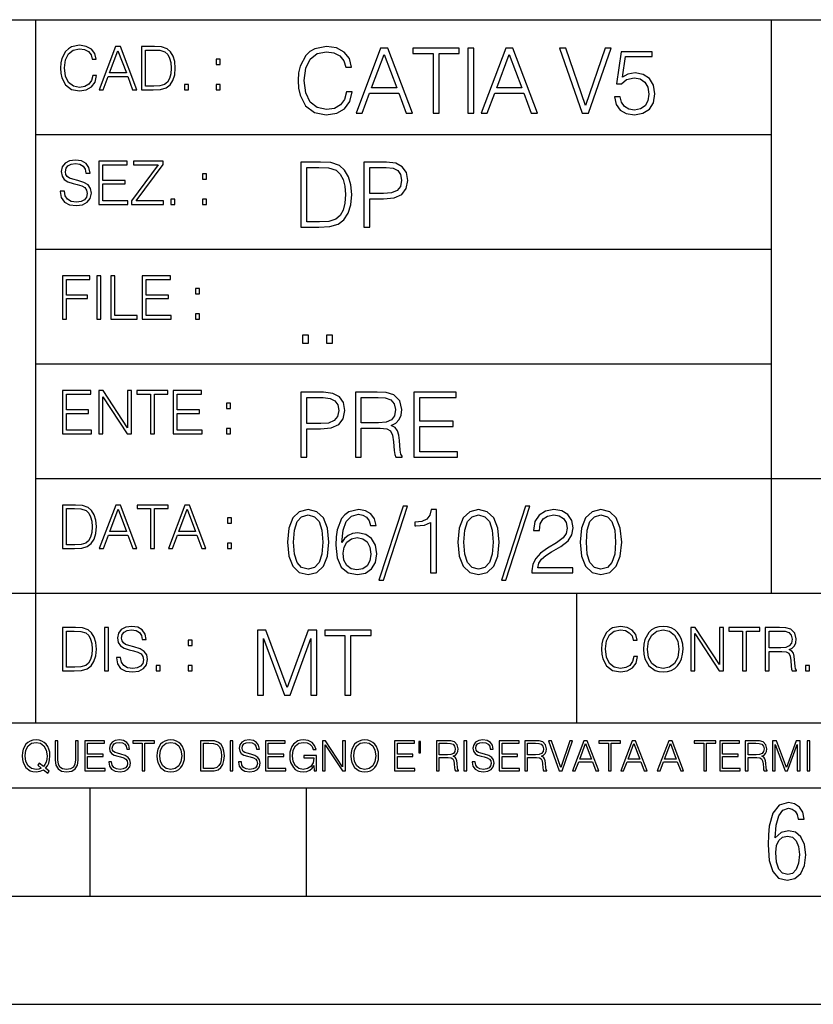
# Model space of a CAD drawing. Extents: x 0 to 420, y 0 to 297.
# Drawn here: x 254 to 291, y 0 to 46 of the extents above; entities that cross this region are included whole.
import ezdxf

# ---------------------------------------------------------------- set-up
doc = ezdxf.new("R2010")
doc.units = 0
doc.layers.get('0').update_dxf_attribs({"linetype": 'CONTINUOUS'})

msp = doc.modelspace()

# ---------------------------------------------------------------- linework, layer by layer
at = {"color": 7}
for p, q in [((234.999802, 45.500252), (410, 45.500252)), ((254.999802, 13.00025), (254.999802, 45.500252)), ((288.999786, 25.05073), (288.999786, 45.500252)), ((254.999802, 40.200249), (288.999786, 40.200249)), ((254.999802, 34.900249), (288.999786, 34.900249)), ((254.999802, 29.60025), (288.999786, 29.60025)), ((288.999786, 19.00025), (288.999786, 25.05073)), ((254.999802, 24.300249), (410, 24.300249)), ((234.999802, 19.00025), (329.999786, 19.00025)), ((279.999786, 13.00025), (279.999786, 19.00025)), ((234.999802, 13.00025), (410, 13.00025)), ((25.000401, 9.99976), (410, 9.99976)), ((234.999802, 10.00025), (410, 10.00025)), ((257.5, 4.99976), (257.5, 9.99976)), ((267.5, 4.99976), (267.5, 9.99976)), ((247.5, 4.99976), (257.5, 4.99976)), ((257.5, 4.99976), (267.5, 4.99976)), ((267.5, 4.99976), (415, 4.99976)), ((0, 0), (420, 0)), ((0, 0), (420, 0))]:
    msp.add_line(p, q, dxfattribs=at)
for points in [[(257.624268, 42.916454), (257.568634, 42.685577), (257.443481, 42.513115), (257.257111, 42.407413), (257.017883, 42.37125), (256.728577, 42.429665), (256.511627, 42.602127), (256.372528, 42.885857), (256.325256, 43.269722), (256.372528, 43.648026), (256.50885, 43.923409), (256.723022, 44.093086), (257.012329, 44.151501), (257.240417, 44.118122), (257.421234, 44.023548), (257.546387, 43.873337), (257.604797, 43.678623), (257.785614, 43.678623), (257.718842, 43.940098), (257.560303, 44.140377), (257.321075, 44.26833), (257.012329, 44.31562), (256.650696, 44.243298), (256.500488, 44.157066), (256.372528, 44.037457), (256.197296, 43.709221), (256.150024, 43.500599), (256.136108, 43.266941), (256.150024, 43.027718), (256.197296, 42.819096), (256.369751, 42.485298), (256.645142, 42.276676), (257.006744, 42.207134), (257.32663, 42.257206), (257.571442, 42.393505), (257.732758, 42.616035), (257.805084, 42.916454)], [(257.921906, 42.262768), (258.113861, 42.262768), (258.341949, 42.874729), (259.243195, 42.874729), (259.468506, 42.262768), (259.660431, 42.262768), (258.901062, 44.262768), (258.681305, 44.262768)], [(260.341949, 44.262768), (259.871857, 44.262768), (259.871857, 42.262768), (260.422607, 42.262768), (260.761963, 42.276676), (261.02066, 42.348999), (261.1987, 42.488079), (261.332214, 42.688358), (261.412872, 42.947052), (261.440704, 43.266941), (261.412872, 43.564575), (261.340546, 43.812141), (261.220947, 44.00964), (261.062378, 44.154285), (260.798126, 44.246078), (260.478241, 44.262768)], [(269.344757, 42.166176), (269.261322, 41.819859), (269.073547, 41.561169), (268.794006, 41.402615), (268.435181, 41.348373), (268.001221, 41.435993), (267.675781, 41.694687), (267.467163, 42.120277), (267.39624, 42.696075), (267.467163, 43.263531), (267.6716, 43.676605), (267.992889, 43.931126), (268.426819, 44.018749), (268.768982, 43.968678), (269.040192, 43.826813), (269.227936, 43.601501), (269.315552, 43.309429), (269.586761, 43.309429), (269.486633, 43.701641), (269.24881, 44.002056), (268.889984, 44.193993), (268.426819, 44.264923), (267.884399, 44.156437), (267.659088, 44.027092), (267.467163, 43.847675), (267.204285, 43.355328), (267.133362, 43.042393), (267.112488, 42.691906), (267.133362, 42.333073), (267.204285, 42.020138), (267.462982, 41.519444), (267.876068, 41.206509), (268.418488, 41.102196), (268.898315, 41.177299), (269.265503, 41.381752), (269.507507, 41.715549), (269.615967, 42.166176)], [(269.791229, 41.185646), (270.079132, 41.185646), (270.421265, 42.103588), (271.773132, 42.103588), (272.111115, 41.185646), (272.399017, 41.185646), (271.259918, 44.185646), (270.930298, 44.185646)], [(273.354492, 41.185646), (273.629883, 41.185646), (273.629883, 43.939472), (274.564514, 43.939472), (274.564514, 44.185646), (272.419861, 44.185646), (272.419861, 43.939472), (273.354492, 43.939472)], [(274.956726, 41.185646), (275.232117, 41.185646), (275.232117, 44.185646), (274.956726, 44.185646)], [(275.570068, 41.185646), (275.857971, 41.185646), (276.200134, 42.103588), (277.552002, 42.103588), (277.889984, 41.185646), (278.177856, 41.185646), (277.038788, 44.185646), (276.709167, 44.185646)], [(280.243225, 41.185646), (280.53949, 41.185646), (281.57843, 44.185646), (281.298859, 44.185646), (280.393433, 41.536133), (279.488037, 44.185646), (279.200134, 44.185646)], [(258.403137, 43.038845), (258.789795, 44.068054), (259.17923, 43.038845)], [(260.05542, 42.426884), (260.05542, 44.098652), (260.422607, 44.098652), (260.728577, 44.084743), (260.96225, 44.00964), (261.087433, 43.890026), (261.176422, 43.72591), (261.232056, 43.517288), (261.251526, 43.261375), (261.232056, 42.994339), (261.176422, 42.780151), (261.081848, 42.616035), (260.948334, 42.501987), (260.731384, 42.438011), (260.442078, 42.426884)], [(270.513062, 42.349762), (271.093018, 43.893574), (271.677185, 42.349762)], [(276.291931, 42.349762), (276.871887, 43.893574), (277.456024, 42.349762)], [(281.732819, 41.936687), (281.807922, 41.586201), (281.999847, 41.323338), (282.283569, 41.16061), (282.659088, 41.102196), (283.0513, 41.17313), (283.347534, 41.360889), (283.53949, 41.665478), (283.606232, 42.074379), (283.53949, 42.470764), (283.355896, 42.775352), (283.067993, 42.967289), (282.696655, 43.038219), (282.350342, 42.988148), (282.099976, 42.85046), (282.241852, 43.797607), (283.472717, 43.797607), (283.472717, 44.018749), (282.045746, 44.018749), (281.824615, 42.529179), (282.054077, 42.529179), (282.296082, 42.741974), (282.650757, 42.817078), (282.930298, 42.762836), (283.143097, 42.612629), (283.272461, 42.374798), (283.32251, 42.061863), (283.276611, 41.748928), (283.147278, 41.519444), (282.93866, 41.373405), (282.66745, 41.323338), (282.39624, 41.365063), (282.191772, 41.490234), (282.058258, 41.682171), (282.004028, 41.936687)], [(263.334991, 43.431057), (263.518585, 43.431057), (263.518585, 43.678623), (263.334991, 43.678623)], [(261.866272, 42.262768), (262.049866, 42.262768), (262.049866, 42.510334), (261.866272, 42.510334)], [(263.334991, 42.262768), (263.518585, 42.262768), (263.518585, 42.510334), (263.334991, 42.510334)], [(256.124969, 37.569164), (256.124969, 37.555256), (256.172272, 37.277092), (256.316895, 37.074032), (256.550568, 36.951637), (256.870453, 36.907131), (257.156952, 36.948856), (257.373932, 37.062904), (257.510223, 37.24371), (257.560303, 37.485714), (257.521362, 37.699898), (257.407318, 37.861237), (257.212585, 37.980846), (256.931641, 38.072639), (256.697998, 38.131054), (256.545013, 38.181122), (256.442078, 38.250664), (256.38089, 38.345242), (256.36142, 38.473194), (256.389221, 38.631748), (256.478241, 38.751362), (256.622894, 38.823681), (256.820374, 38.851498), (257.026215, 38.8209), (257.182007, 38.734669), (257.276581, 38.595589), (257.312744, 38.406437), (257.501892, 38.406437), (257.451813, 38.662346), (257.318298, 38.854282), (257.10968, 38.973892), (256.828735, 39.015617), (256.553345, 38.973892), (256.347504, 38.865406), (256.216766, 38.695728), (256.172272, 38.47876), (256.205658, 38.267353), (256.305786, 38.119926), (256.475464, 38.014225), (256.717468, 37.93634), (256.906616, 37.88905), (257.115234, 37.822292), (257.259888, 37.741623), (257.343323, 37.627579), (257.371155, 37.46624), (257.337769, 37.302124), (257.240417, 37.176952), (257.084656, 37.096283), (256.87323, 37.071247), (256.634003, 37.10463), (256.458771, 37.201984), (256.350281, 37.357758), (256.314117, 37.569164)], [(257.90802, 36.962765), (259.251526, 36.962765), (259.251526, 37.126881), (258.091583, 37.126881), (258.091583, 37.908524), (259.120789, 37.908524), (259.120789, 38.072639), (258.091583, 38.072639), (258.091583, 38.798649), (259.21817, 38.798649), (259.21817, 38.962765), (257.90802, 38.962765)], [(259.415649, 36.962765), (260.901062, 36.962765), (260.901062, 37.126881), (259.632629, 37.126881), (260.881592, 38.804211), (260.881592, 38.962765), (259.510223, 38.962765), (259.510223, 38.798649), (260.653473, 38.798649), (259.415649, 37.132446)], [(267.946991, 38.918949), (267.241852, 38.918949), (267.241852, 35.918949), (268.067993, 35.918949), (268.577026, 35.939812), (268.965088, 36.048294), (269.232117, 36.25692), (269.432404, 36.557335), (269.553406, 36.945374), (269.595123, 37.425209), (269.553406, 37.871662), (269.444916, 38.243011), (269.265503, 38.539253), (269.027649, 38.756222), (268.631287, 38.893913), (268.151459, 38.918949)], [(270.150055, 35.918949), (270.425446, 35.918949), (270.425446, 37.220757), (271.063812, 37.220757), (271.552002, 37.270828), (271.902496, 37.429379), (272.111115, 37.696419), (272.182037, 38.076111), (272.119446, 38.443287), (271.931702, 38.706154), (271.627106, 38.864708), (271.197327, 38.918949), (270.150055, 38.918949)], [(262.697998, 38.131054), (262.881592, 38.131054), (262.881592, 38.37862), (262.697998, 38.37862)], [(267.517242, 36.165123), (267.517242, 38.672775), (268.067993, 38.672775), (268.526978, 38.651913), (268.877441, 38.539253), (269.065216, 38.35984), (269.19873, 38.113663), (269.282196, 37.800728), (269.311401, 37.416862), (269.282196, 37.016308), (269.19873, 36.695026), (269.056854, 36.448853), (268.856598, 36.277782), (268.531128, 36.181816), (268.097198, 36.165123)], [(270.425446, 37.466934), (270.425446, 38.672775), (271.184814, 38.672775), (271.501923, 38.635223), (271.723083, 38.526737), (271.852417, 38.343147), (271.898315, 38.080284), (271.844086, 37.792385), (271.693878, 37.604622), (271.435181, 37.49614), (271.067993, 37.466934)], [(261.229279, 36.962765), (261.412872, 36.962765), (261.412872, 37.210331), (261.229279, 37.210331)], [(262.697998, 36.962765), (262.881592, 36.962765), (262.881592, 37.210331), (262.697998, 37.210331)], [(256.222321, 31.662767), (256.405914, 31.662767), (256.405914, 32.611305), (257.387848, 32.611305), (257.387848, 32.775425), (256.405914, 32.775425), (256.405914, 33.49865), (257.487976, 33.49865), (257.487976, 33.662766), (256.222321, 33.662766)], [(257.816223, 31.662767), (257.999817, 31.662767), (257.999817, 33.662766), (257.816223, 33.662766)], [(258.461548, 31.662767), (259.67157, 31.662767), (259.67157, 31.826883), (258.645142, 31.826883), (258.645142, 33.662766), (258.461548, 33.662766)], [(259.90802, 31.662767), (261.251526, 31.662767), (261.251526, 31.826883), (260.091583, 31.826883), (260.091583, 32.608524), (261.120789, 32.608524), (261.120789, 32.772644), (260.091583, 32.772644), (260.091583, 33.49865), (261.21817, 33.49865), (261.21817, 33.662766), (259.90802, 33.662766)], [(262.375336, 32.831059), (262.558899, 32.831059), (262.558899, 33.078621), (262.375336, 33.078621)], [(262.375336, 31.662767), (262.558899, 31.662767), (262.558899, 31.910334), (262.375336, 31.910334)], [(267.325287, 30.552248), (267.600677, 30.552248), (267.600677, 30.923597), (267.325287, 30.923597)], [(268.435181, 30.552248), (268.710541, 30.552248), (268.710541, 30.923597), (268.435181, 30.923597)], [(256.222321, 26.362768), (257.565857, 26.362768), (257.565857, 26.526884), (256.405914, 26.526884), (256.405914, 27.308527), (257.43512, 27.308527), (257.43512, 27.472643), (256.405914, 27.472643), (256.405914, 28.19865), (257.532471, 28.19865), (257.532471, 28.362768), (256.222321, 28.362768)], [(257.905212, 26.362768), (258.088806, 26.362768), (258.088806, 28.079041), (259.212585, 26.362768), (259.415649, 26.362768), (259.415649, 28.362768), (259.232056, 28.362768), (259.232056, 26.646496), (258.108276, 28.362768), (257.905212, 28.362768)], [(260.289093, 26.362768), (260.472687, 26.362768), (260.472687, 28.19865), (261.095764, 28.19865), (261.095764, 28.362768), (259.666016, 28.362768), (259.666016, 28.19865), (260.289093, 28.19865)], [(261.343323, 26.362768), (262.686859, 26.362768), (262.686859, 26.526884), (261.526917, 26.526884), (261.526917, 27.308527), (262.556122, 27.308527), (262.556122, 27.472643), (261.526917, 27.472643), (261.526917, 28.19865), (262.653473, 28.19865), (262.653473, 28.362768), (261.343323, 28.362768)], [(267.241852, 25.285646), (267.517242, 25.285646), (267.517242, 26.587454), (268.155609, 26.587454), (268.643799, 26.637524), (268.994293, 26.796078), (269.202911, 27.063114), (269.273834, 27.44281), (269.211243, 27.809986), (269.023499, 28.072851), (268.718903, 28.231403), (268.289124, 28.285646), (267.241852, 28.285646)], [(269.762024, 25.285646), (270.037384, 25.285646), (270.037384, 26.629179), (270.913605, 26.629179), (271.209869, 26.599972), (271.389282, 26.499832), (271.481079, 26.303726), (271.526978, 25.990793), (271.560333, 25.594408), (271.585388, 25.406649), (271.627106, 25.285646), (271.931702, 25.285646), (271.931702, 25.327372), (271.86911, 25.423338), (271.835724, 25.602753), (271.798187, 26.053379), (271.768982, 26.307899), (271.714722, 26.504005), (271.606232, 26.650042), (271.422668, 26.750181), (271.627106, 26.858664), (271.781494, 27.017218), (271.873291, 27.230013), (271.906647, 27.488707), (271.810699, 27.889263), (271.53949, 28.164644), (271.188995, 28.268957), (270.763397, 28.285646), (269.762024, 28.285646)], [(272.461609, 25.285646), (274.476898, 25.285646), (274.476898, 25.531822), (272.736969, 25.531822), (272.736969, 26.704283), (274.280792, 26.704283), (274.280792, 26.950459), (272.736969, 26.950459), (272.736969, 28.039471), (274.426819, 28.039471), (274.426819, 28.285646), (272.461609, 28.285646)], [(263.810638, 27.531057), (263.994232, 27.531057), (263.994232, 27.778624), (263.810638, 27.778624)], [(267.517242, 26.83363), (267.517242, 28.039471), (268.276611, 28.039471), (268.593719, 28.001919), (268.81488, 27.893435), (268.944214, 27.709846), (268.990112, 27.446981), (268.935852, 27.159082), (268.785645, 26.971321), (268.526978, 26.862837), (268.15979, 26.83363)], [(270.037384, 26.875355), (270.037384, 28.039471), (270.817657, 28.039471), (271.143097, 28.022781), (271.397614, 27.93516), (271.560333, 27.743227), (271.622925, 27.480362), (271.572876, 27.200806), (271.431, 27.013046), (271.184814, 26.904562), (270.834351, 26.875355)], [(263.810638, 26.362768), (263.994232, 26.362768), (263.994232, 26.610334), (263.810638, 26.610334)], [(256.693848, 23.068348), (256.223755, 23.068348), (256.223755, 21.068348), (256.774506, 21.068348), (257.113892, 21.082256), (257.372559, 21.154579), (257.550598, 21.293661), (257.684113, 21.493938), (257.764771, 21.752632), (257.792603, 22.072521), (257.764771, 22.370155), (257.692444, 22.617722), (257.572845, 22.815218), (257.414307, 22.959864), (257.150024, 23.051659), (256.830139, 23.068348)], [(256.407349, 21.232464), (256.407349, 22.904232), (256.774506, 22.904232), (257.080505, 22.890324), (257.314148, 22.815218), (257.439331, 22.695608), (257.528351, 22.53149), (257.583984, 22.322868), (257.603455, 22.066957), (257.583984, 21.799919), (257.528351, 21.585733), (257.433777, 21.421616), (257.300232, 21.30757), (257.083282, 21.243591), (256.793976, 21.232464)], [(257.926117, 21.068348), (258.118042, 21.068348), (258.34613, 21.680309), (259.247406, 21.680309), (259.472717, 21.068348), (259.664642, 21.068348), (258.905243, 23.068348), (258.685516, 23.068348)], [(258.407349, 21.844425), (258.793976, 22.873632), (259.183411, 21.844425)], [(260.301636, 21.068348), (260.485229, 21.068348), (260.485229, 22.904232), (261.108307, 22.904232), (261.108307, 23.068348), (259.678558, 23.068348), (259.678558, 22.904232), (260.301636, 22.904232)], [(261.119446, 21.068348), (261.311371, 21.068348), (261.539459, 21.680309), (262.440735, 21.680309), (262.666046, 21.068348), (262.857971, 21.068348), (262.098572, 23.068348), (261.878815, 23.068348)], [(261.600677, 21.844425), (261.987305, 22.873632), (262.37674, 21.844425)], [(266.620209, 21.3619), (266.6828, 20.710997), (266.866364, 20.23951), (267.166809, 19.955782), (267.575684, 19.859816), (267.980438, 19.951609), (268.285004, 20.23951), (268.468597, 20.706825), (268.53537, 21.357729), (268.468597, 22.004459), (268.285004, 22.475948), (267.980438, 22.759676), (267.575684, 22.859814), (267.166809, 22.763847), (266.866364, 22.480122), (266.6828, 22.008633)], [(269.1362, 21.345211), (269.194611, 21.904322), (269.340637, 22.313223), (269.578491, 22.559397), (269.89975, 22.642847), (270.112549, 22.605295), (270.28363, 22.505156), (270.404633, 22.338257), (270.467224, 22.121288), (270.721741, 22.121288), (270.638275, 22.430052), (270.471375, 22.66371), (270.22522, 22.809746), (269.916443, 22.863987), (269.461639, 22.755503), (269.278046, 22.626156), (269.127838, 22.446741), (268.91922, 21.929356), (268.869171, 21.599731), (268.852478, 21.220037), (268.91507, 20.63172), (269.106995, 20.206129), (269.424103, 19.943264), (269.853851, 19.859816), (270.22522, 19.930746), (270.508942, 20.118507), (270.688354, 20.418924), (270.755096, 20.815308), (270.692535, 21.220037), (270.513123, 21.524628), (270.237732, 21.71656), (269.878906, 21.787493), (269.632721, 21.758286), (269.428253, 21.670664), (269.261383, 21.532972)], [(271.97348, 23.022541), (270.851074, 19.592777), (271.055542, 19.592777), (272.173737, 23.022541)], [(273.233551, 19.943264), (273.508942, 19.943264), (273.508942, 22.859814), (273.266937, 22.859814), (273.204346, 22.596951), (273.06665, 22.417534), (272.837158, 22.313223), (272.528412, 22.284016), (272.511719, 22.284016), (272.511719, 22.104599), (272.553436, 22.104599), (272.962341, 22.142151), (273.233551, 22.267324)], [(274.497803, 21.3619), (274.560394, 20.710997), (274.743988, 20.23951), (275.044403, 19.955782), (275.453308, 19.859816), (275.858032, 19.951609), (276.162628, 20.23951), (276.346222, 20.706825), (276.412964, 21.357729), (276.346222, 22.004459), (276.162628, 22.475948), (275.858032, 22.759676), (275.453308, 22.859814), (275.044403, 22.763847), (274.743988, 22.480122), (274.560394, 22.008633)], [(277.631317, 23.022541), (276.508942, 19.592777), (276.713379, 19.592777), (277.831604, 23.022541)], [(277.923401, 19.943264), (279.805176, 19.943264), (279.805176, 20.176922), (278.194611, 20.176922), (278.24469, 20.381372), (278.369843, 20.569134), (278.557617, 20.740204), (278.820465, 20.911276), (279.254425, 21.15745), (279.588226, 21.416143), (279.763458, 21.691525), (279.821869, 22.016977), (279.759277, 22.363293), (279.579865, 22.630329), (279.300323, 22.797228), (278.937317, 22.859814), (278.540924, 22.793055), (278.24884, 22.605295), (278.061096, 22.304878), (277.990173, 21.891804), (278.265533, 21.891804), (278.307251, 22.204739), (278.436615, 22.430052), (278.645233, 22.56357), (278.928955, 22.61364), (279.183472, 22.571915), (279.379578, 22.455086), (279.50058, 22.263153), (279.546478, 22.008633), (279.50058, 21.762457), (279.367065, 21.553835), (279.062469, 21.328522), (278.636902, 21.074001), (278.319794, 20.844515), (278.094482, 20.602512), (277.960938, 20.335476), (277.91922, 20.030886)], [(280.15567, 21.3619), (280.218262, 20.710997), (280.401855, 20.23951), (280.702271, 19.955782), (281.111145, 19.859816), (281.5159, 19.951609), (281.820465, 20.23951), (282.004059, 20.706825), (282.070831, 21.357729), (282.004059, 22.004459), (281.820465, 22.475948), (281.5159, 22.759676), (281.111145, 22.859814), (280.702271, 22.763847), (280.401855, 22.480122), (280.218262, 22.008633)], [(263.85379, 22.236637), (264.037384, 22.236637), (264.037384, 22.484203), (263.85379, 22.484203)], [(266.903931, 21.3619), (266.941467, 21.912666), (267.06665, 22.304878), (267.275269, 22.534363), (267.575684, 22.61364), (267.871948, 22.534363), (268.084747, 22.304878), (268.2099, 21.912666), (268.251648, 21.3619), (268.2099, 20.802792), (268.084747, 20.414753), (267.871948, 20.181095), (267.575684, 20.105989), (267.275269, 20.181095), (267.06665, 20.414753), (266.941467, 20.806963)], [(274.781525, 21.3619), (274.819092, 21.912666), (274.944275, 22.304878), (275.152893, 22.534363), (275.453308, 22.61364), (275.749542, 22.534363), (275.962341, 22.304878), (276.087524, 21.912666), (276.129242, 21.3619), (276.087524, 20.802792), (275.962341, 20.414753), (275.749542, 20.181095), (275.453308, 20.105989), (275.152893, 20.181095), (274.944275, 20.414753), (274.819092, 20.806963)], [(280.439392, 21.3619), (280.476959, 21.912666), (280.602112, 22.304878), (280.81073, 22.534363), (281.111145, 22.61364), (281.40741, 22.534363), (281.620209, 22.304878), (281.745361, 21.912666), (281.787109, 21.3619), (281.745361, 20.802792), (281.620209, 20.414753), (281.40741, 20.181095), (281.111145, 20.105989), (280.81073, 20.181095), (280.602112, 20.414753), (280.476959, 20.806963)], [(269.194611, 20.844515), (269.240509, 21.132416), (269.374023, 21.3619), (269.578491, 21.51211), (269.841339, 21.566351), (270.104218, 21.516281), (270.304474, 21.366074), (270.425476, 21.128242), (270.471375, 20.802792), (270.429657, 20.494028), (270.308655, 20.264544), (270.108368, 20.126852), (269.833008, 20.080956), (269.565948, 20.131025), (269.365692, 20.285406), (269.236328, 20.527409)], [(263.85379, 21.068348), (264.037384, 21.068348), (264.037384, 21.315914), (263.85379, 21.315914)], [(256.692444, 17.412767), (256.222321, 17.412767), (256.222321, 15.412767), (256.773102, 15.412767), (257.112457, 15.426676), (257.371155, 15.498999), (257.549164, 15.638081), (257.682709, 15.838359), (257.763367, 16.097052), (257.791168, 16.416941), (257.763367, 16.714575), (257.69104, 16.962141), (257.571442, 17.159637), (257.412872, 17.304283), (257.148621, 17.396078), (256.828735, 17.412767)], [(258.175049, 15.412767), (258.358643, 15.412767), (258.358643, 17.412767), (258.175049, 17.412767)], [(258.723022, 16.019165), (258.723022, 16.005257), (258.770325, 15.727093), (258.914948, 15.524033), (259.148621, 15.401641), (259.468506, 15.357135), (259.755005, 15.398859), (259.971985, 15.512906), (260.108276, 15.693713), (260.158356, 15.935716), (260.119415, 16.149902), (260.005371, 16.311237), (259.810638, 16.430847), (259.529694, 16.522642), (259.296051, 16.581057), (259.143066, 16.631126), (259.040131, 16.700666), (258.978943, 16.795242), (258.959473, 16.923199), (258.987274, 17.081753), (259.076294, 17.201363), (259.220947, 17.273685), (259.418427, 17.301502), (259.624268, 17.270905), (259.78006, 17.184673), (259.874634, 17.045591), (259.910797, 16.85644), (260.099945, 16.85644), (260.049866, 17.11235), (259.916351, 17.304283), (259.707733, 17.423893), (259.426788, 17.465618), (259.151398, 17.423893), (258.945557, 17.315411), (258.814819, 17.145729), (258.770325, 16.928762), (258.803711, 16.717358), (258.903839, 16.569931), (259.073517, 16.464228), (259.315521, 16.386341), (259.504669, 16.339054), (259.713287, 16.272295), (259.857941, 16.191628), (259.941376, 16.077579), (259.969208, 15.916245), (259.935822, 15.752128), (259.83847, 15.626954), (259.682709, 15.546287), (259.471283, 15.521252), (259.232056, 15.554631), (259.056824, 15.651989), (258.948334, 15.80776), (258.91217, 16.019165)], [(282.624268, 16.066454), (282.568634, 15.835577), (282.443451, 15.663116), (282.25708, 15.557413), (282.017853, 15.521252), (281.728577, 15.579666), (281.511597, 15.752128), (281.372528, 16.035854), (281.325226, 16.419722), (281.372528, 16.798025), (281.50882, 17.073406), (281.723022, 17.243088), (282.012299, 17.301502), (282.240387, 17.268122), (282.421204, 17.173546), (282.546387, 17.023338), (282.604797, 16.828623), (282.785614, 16.828623), (282.718842, 17.090097), (282.560272, 17.290375), (282.321075, 17.418331), (282.012299, 17.465618), (281.650696, 17.393295), (281.500488, 17.307066), (281.372528, 17.187454), (281.197296, 16.859221), (281.149994, 16.650599), (281.136078, 16.416941), (281.149994, 16.177719), (281.197296, 15.969095), (281.369751, 15.635299), (281.645142, 15.426676), (282.006744, 15.357135), (282.32663, 15.407204), (282.571411, 15.543505), (282.732758, 15.766036), (282.805084, 16.066454)], [(283.072113, 16.411377), (283.086029, 16.174936), (283.136078, 15.969095), (283.319672, 15.638081), (283.608978, 15.429458), (283.786987, 15.376606), (283.987274, 15.357135), (284.184753, 15.376606), (284.362793, 15.429458), (284.521332, 15.515688), (284.654877, 15.638081), (284.760559, 15.788289), (284.83844, 15.969095), (284.885742, 16.174936), (284.905212, 16.411377), (284.888519, 16.645035), (284.83844, 16.850876), (284.760559, 17.031683), (284.654877, 17.184673), (284.521332, 17.304283), (284.362793, 17.390514), (284.184753, 17.446148), (283.987274, 17.465618), (283.786987, 17.446148), (283.608978, 17.390514), (283.453186, 17.304283), (283.319672, 17.184673), (283.136078, 16.850876), (283.086029, 16.642252)], [(283.261261, 16.411377), (283.314117, 16.784117), (283.461548, 17.065062), (283.692413, 17.240305), (283.987274, 17.301502), (284.284912, 17.240305), (284.513, 17.065062), (284.663208, 16.786898), (284.716064, 16.411377), (284.663208, 16.033073), (284.513, 15.75491), (284.284912, 15.579666), (283.987274, 15.521252), (283.689636, 15.579666), (283.461548, 15.75491), (283.31134, 16.033073)], [(285.264038, 15.412767), (285.447632, 15.412767), (285.447632, 17.12904), (286.571411, 15.412767), (286.774475, 15.412767), (286.774475, 17.412767), (286.590881, 17.412767), (286.590881, 15.696495), (285.467102, 17.412767), (285.264038, 17.412767)], [(287.647919, 15.412767), (287.831482, 15.412767), (287.831482, 17.24865), (288.45459, 17.24865), (288.45459, 17.412767), (287.024811, 17.412767), (287.024811, 17.24865), (287.647919, 17.24865)], [(288.702148, 15.412767), (288.885742, 15.412767), (288.885742, 16.308456), (289.469879, 16.308456), (289.667389, 16.288984), (289.786987, 16.222225), (289.848175, 16.091488), (289.878784, 15.882865), (289.901031, 15.618608), (289.917725, 15.493435), (289.945557, 15.412767), (290.14859, 15.412767), (290.14859, 15.440584), (290.106873, 15.504561), (290.084625, 15.624172), (290.059601, 15.924589), (290.040131, 16.094269), (290.003967, 16.225006), (289.931641, 16.322365), (289.809235, 16.389124), (289.945557, 16.461447), (290.048462, 16.567148), (290.10965, 16.709013), (290.131927, 16.881474), (290.067932, 17.148512), (289.887115, 17.3321), (289.653473, 17.401642), (289.369751, 17.412767), (288.702148, 17.412767)], [(256.405914, 15.576884), (256.405914, 17.24865), (256.773102, 17.24865), (257.079071, 17.234743), (257.312744, 17.159637), (257.437897, 17.040028), (257.526917, 16.87591), (257.58255, 16.667288), (257.60202, 16.411377), (257.58255, 16.144339), (257.526917, 15.930153), (257.432343, 15.766036), (257.298828, 15.651989), (257.081848, 15.588011), (256.792572, 15.576884)], [(265.237671, 14.285647), (265.513062, 14.285647), (265.513062, 16.901781), (266.48941, 14.285647), (266.743927, 14.285647), (267.699432, 16.901781), (267.699432, 14.285647), (267.974823, 14.285647), (267.974823, 17.285646), (267.586761, 17.285646), (266.614594, 14.644479), (265.625702, 17.285646), (265.237671, 17.285646)], [(269.280792, 14.285647), (269.556183, 14.285647), (269.556183, 17.039473), (270.490814, 17.039473), (270.490814, 17.285646), (268.346161, 17.285646), (268.346161, 17.039473), (269.280792, 17.039473)], [(288.885742, 16.472572), (288.885742, 17.24865), (289.405914, 17.24865), (289.622864, 17.237524), (289.792542, 17.17911), (289.901031, 17.051155), (289.942749, 16.87591), (289.909393, 16.689541), (289.814819, 16.564367), (289.650696, 16.492044), (289.417023, 16.472572)], [(262.030396, 16.581057), (262.213989, 16.581057), (262.213989, 16.828623), (262.030396, 16.828623)], [(260.561707, 15.412767), (260.74527, 15.412767), (260.74527, 15.660334), (260.561707, 15.660334)], [(262.030396, 15.412767), (262.213989, 15.412767), (262.213989, 15.660334), (262.030396, 15.660334)], [(290.557495, 15.412767), (290.741089, 15.412767), (290.741089, 15.660334), (290.557495, 15.660334)], [(255.545105, 10.67863), (255.615204, 10.768199), (255.438019, 10.912288), (255.529541, 11.019381), (255.593781, 11.147893), (255.632736, 11.301718), (255.646362, 11.480855), (255.634674, 11.644416), (255.599625, 11.788505), (255.545105, 11.91507), (255.471115, 12.022162), (255.377655, 12.10589), (255.266663, 12.166252), (255.142044, 12.205194), (255.003799, 12.218824), (254.863602, 12.205194), (254.738983, 12.166252), (254.629944, 12.10589), (254.536484, 12.022162), (254.407974, 11.788505), (254.372925, 11.642468), (254.36319, 11.480855), (254.372925, 11.315348), (254.407974, 11.171259), (254.536484, 10.939548), (254.738983, 10.793511), (254.863602, 10.756516), (255.003799, 10.742886), (255.196564, 10.768199), (255.344559, 10.838296)], [(255.247192, 10.918129), (255.140106, 10.871398), (255.015488, 10.857768), (254.799347, 10.898658), (254.635788, 11.019381), (254.53064, 11.216043), (254.49559, 11.480855), (254.532593, 11.741774), (254.635788, 11.938436), (254.797409, 12.061106), (255.003799, 12.103943), (255.212143, 12.061106), (255.371811, 11.938436), (255.476959, 11.74372), (255.513962, 11.480855), (255.502274, 11.323136), (255.469177, 11.188783), (255.416595, 11.075849), (255.344559, 10.988227), (255.151794, 11.142052), (255.081696, 11.052483)], [(255.887802, 12.181828), (255.887802, 11.282246), (255.920914, 11.046641), (256.020203, 10.877239), (256.18573, 10.777935), (256.419373, 10.742886), (256.651093, 10.777935), (256.816589, 10.877239), (256.917847, 11.046641), (256.952911, 11.282246), (256.952911, 12.181828), (256.824402, 12.181828), (256.824402, 11.29977), (256.801025, 11.103108), (256.728973, 10.964861), (256.60437, 10.88308), (256.419373, 10.857768), (256.232452, 10.88308), (256.107849, 10.964861), (256.03775, 11.103108), (256.016327, 11.29977), (256.016327, 12.181828)], [(257.2547, 10.781829), (258.19519, 10.781829), (258.19519, 10.89671), (257.383209, 10.89671), (257.383209, 11.443859), (258.103668, 11.443859), (258.103668, 11.558742), (257.383209, 11.558742), (257.383209, 12.066947), (258.171814, 12.066947), (258.171814, 12.181828), (257.2547, 12.181828)], [(258.364594, 11.206307), (258.364594, 11.196571), (258.397675, 11.001857), (258.498932, 10.859715), (258.662506, 10.77404), (258.886414, 10.742886), (259.086975, 10.772093), (259.238861, 10.851926), (259.334259, 10.978491), (259.369324, 11.147893), (259.342041, 11.297823), (259.262207, 11.410758), (259.125916, 11.494485), (258.92926, 11.558742), (258.765686, 11.599631), (258.6586, 11.63468), (258.586548, 11.683359), (258.543732, 11.749562), (258.53009, 11.83913), (258.549561, 11.950118), (258.611877, 12.033846), (258.713135, 12.084472), (258.851379, 12.103943), (258.995453, 12.082524), (259.104492, 12.022162), (259.170715, 11.924806), (259.196014, 11.792399), (259.32843, 11.792399), (259.293365, 11.971537), (259.199921, 12.10589), (259.053864, 12.189617), (258.857208, 12.218824), (258.664429, 12.189617), (258.520355, 12.113679), (258.428833, 11.994903), (258.397675, 11.843025), (258.421051, 11.695042), (258.49115, 11.591843), (258.609924, 11.517851), (258.779327, 11.463331), (258.911743, 11.430229), (259.05777, 11.383498), (259.159027, 11.32703), (259.217438, 11.247197), (259.236908, 11.134263), (259.213531, 11.019381), (259.145386, 10.931759), (259.036346, 10.875292), (258.888367, 10.857768), (258.720917, 10.881133), (258.598236, 10.949284), (258.522308, 11.058324), (258.496979, 11.206307)], [(259.910614, 10.781829), (260.039124, 10.781829), (260.039124, 12.066947), (260.475281, 12.066947), (260.475281, 12.181828), (259.474457, 12.181828), (259.474457, 12.066947), (259.910614, 12.066947)], [(260.588226, 11.480855), (260.597961, 11.315348), (260.632996, 11.171259), (260.761536, 10.939548), (260.96402, 10.793511), (261.088654, 10.756516), (261.228821, 10.742886), (261.367096, 10.756516), (261.491699, 10.793511), (261.602692, 10.853873), (261.696167, 10.939548), (261.770142, 11.044694), (261.824677, 11.171259), (261.857758, 11.315348), (261.871399, 11.480855), (261.859711, 11.644416), (261.824677, 11.788505), (261.770142, 11.91507), (261.696167, 12.022162), (261.602692, 12.10589), (261.491699, 12.166252), (261.367096, 12.205194), (261.228821, 12.218824), (261.088654, 12.205194), (260.96402, 12.166252), (260.85498, 12.10589), (260.761536, 12.022162), (260.632996, 11.788505), (260.597961, 11.642468)], [(260.720642, 11.480855), (260.757629, 11.741774), (260.86084, 11.938436), (261.02243, 12.061106), (261.228821, 12.103943), (261.437195, 12.061106), (261.596832, 11.938436), (261.701996, 11.74372), (261.738983, 11.480855), (261.701996, 11.216043), (261.596832, 11.021328), (261.437195, 10.898658), (261.228821, 10.857768), (261.020477, 10.898658), (260.86084, 11.021328), (260.755676, 11.216043)], [(262.938446, 12.181828), (262.609375, 12.181828), (262.609375, 10.781829), (262.994904, 10.781829), (263.232452, 10.791565), (263.413544, 10.842191), (263.538147, 10.939548), (263.631622, 11.079742), (263.68808, 11.260827), (263.70755, 11.48475), (263.68808, 11.693094), (263.637451, 11.866391), (263.553741, 12.004639), (263.442749, 12.10589), (263.257751, 12.170146), (263.033844, 12.181828)], [(262.737885, 10.89671), (262.737885, 12.066947), (262.994904, 12.066947), (263.209076, 12.057211), (263.37265, 12.004639), (263.460266, 11.920911), (263.522583, 11.806029), (263.561523, 11.659993), (263.575134, 11.480855), (263.561523, 11.293929), (263.522583, 11.143998), (263.45636, 11.029117), (263.362915, 10.949284), (263.211029, 10.904499), (263.008545, 10.89671)], [(263.976257, 10.781829), (264.104767, 10.781829), (264.104767, 12.181828), (263.976257, 12.181828)], [(264.359863, 11.206307), (264.359863, 11.196571), (264.392944, 11.001857), (264.494202, 10.859715), (264.657776, 10.77404), (264.881683, 10.742886), (265.082245, 10.772093), (265.234131, 10.851926), (265.329529, 10.978491), (265.364563, 11.147893), (265.337311, 11.297823), (265.257477, 11.410758), (265.121185, 11.494485), (264.92453, 11.558742), (264.760956, 11.599631), (264.65387, 11.63468), (264.581818, 11.683359), (264.539001, 11.749562), (264.52536, 11.83913), (264.54483, 11.950118), (264.607147, 12.033846), (264.708374, 12.084472), (264.846649, 12.103943), (264.990723, 12.082524), (265.099762, 12.022162), (265.165955, 11.924806), (265.191284, 11.792399), (265.3237, 11.792399), (265.288635, 11.971537), (265.19519, 12.10589), (265.049133, 12.189617), (264.852478, 12.218824), (264.659698, 12.189617), (264.515625, 12.113679), (264.424103, 11.994903), (264.392944, 11.843025), (264.416321, 11.695042), (264.48642, 11.591843), (264.605194, 11.517851), (264.774597, 11.463331), (264.907013, 11.430229), (265.05304, 11.383498), (265.154297, 11.32703), (265.212708, 11.247197), (265.232178, 11.134263), (265.208801, 11.019381), (265.140656, 10.931759), (265.031616, 10.875292), (264.883636, 10.857768), (264.716187, 10.881133), (264.593506, 10.949284), (264.517578, 11.058324), (264.492249, 11.206307)], [(265.607971, 10.781829), (266.548431, 10.781829), (266.548431, 10.89671), (265.736481, 10.89671), (265.736481, 11.443859), (266.45694, 11.443859), (266.45694, 11.558742), (265.736481, 11.558742), (265.736481, 12.066947), (266.525085, 12.066947), (266.525085, 12.181828), (265.607971, 12.181828)], [(267.856934, 10.781829), (267.960114, 10.781829), (267.960114, 11.500327), (267.375977, 11.500327), (267.375977, 11.385445), (267.837463, 11.385445), (267.837463, 11.379603), (267.804352, 11.157629), (267.707001, 10.994068), (267.553162, 10.892817), (267.348724, 10.857768), (267.14621, 10.900605), (266.992401, 11.025223), (266.893097, 11.223831), (266.859985, 11.486697), (266.893097, 11.751509), (266.992401, 11.944277), (267.150116, 12.063053), (267.364288, 12.103943), (267.527863, 12.080577), (267.662201, 12.014374), (267.757629, 11.911175), (267.810181, 11.774875), (267.942596, 11.774875), (267.88028, 11.959854), (267.759583, 12.100049), (267.58432, 12.187671), (267.362366, 12.218824), (267.224091, 12.205194), (267.099487, 12.168199), (266.900879, 12.02411), (266.826874, 11.918963), (266.772369, 11.794346), (266.737305, 11.64831), (266.72757, 11.48475), (266.737305, 11.319242), (266.770416, 11.173205), (266.89505, 10.939548), (266.984619, 10.853873), (267.093658, 10.793511), (267.216309, 10.756516), (267.354553, 10.742886), (267.512268, 10.764304), (267.650543, 10.818825), (267.761505, 10.908394), (267.843292, 11.029117)], [(268.244415, 10.781829), (268.372925, 10.781829), (268.372925, 11.98322), (269.159576, 10.781829), (269.301697, 10.781829), (269.301697, 12.181828), (269.173187, 12.181828), (269.173187, 10.980438), (268.386566, 12.181828), (268.244415, 12.181828)], [(269.55484, 11.480855), (269.564575, 11.315348), (269.599609, 11.171259), (269.728149, 10.939548), (269.930634, 10.793511), (270.055267, 10.756516), (270.195465, 10.742886), (270.33371, 10.756516), (270.458313, 10.793511), (270.569305, 10.853873), (270.662781, 10.939548), (270.736755, 11.044694), (270.79129, 11.171259), (270.824371, 11.315348), (270.838013, 11.480855), (270.826324, 11.644416), (270.79129, 11.788505), (270.736755, 11.91507), (270.662781, 12.022162), (270.569305, 12.10589), (270.458313, 12.166252), (270.33371, 12.205194), (270.195465, 12.218824), (270.055267, 12.205194), (269.930634, 12.166252), (269.821594, 12.10589), (269.728149, 12.022162), (269.599609, 11.788505), (269.564575, 11.642468)], [(269.687256, 11.480855), (269.724243, 11.741774), (269.827454, 11.938436), (269.989044, 12.061106), (270.195465, 12.103943), (270.403809, 12.061106), (270.563477, 11.938436), (270.66861, 11.74372), (270.705597, 11.480855), (270.66861, 11.216043), (270.563477, 11.021328), (270.403809, 10.898658), (270.195465, 10.857768), (269.987122, 10.898658), (269.827454, 11.021328), (269.72229, 11.216043)], [(271.575989, 10.781829), (272.516449, 10.781829), (272.516449, 10.89671), (271.704498, 10.89671), (271.704498, 11.443859), (272.424927, 11.443859), (272.424927, 11.558742), (271.704498, 11.558742), (271.704498, 12.066947), (272.493103, 12.066947), (272.493103, 12.181828), (271.575989, 12.181828)], [(272.775421, 12.144833), (272.693634, 12.144833), (272.693634, 11.619102), (272.775421, 11.619102)], [(273.511444, 10.781829), (273.639954, 10.781829), (273.639954, 11.408811), (274.048859, 11.408811), (274.187103, 11.395181), (274.270844, 11.348449), (274.31366, 11.256933), (274.335083, 11.110897), (274.350647, 10.925918), (274.362335, 10.838296), (274.381805, 10.781829), (274.523956, 10.781829), (274.523956, 10.8013), (274.494751, 10.846085), (274.479187, 10.929812), (274.461639, 11.140104), (274.448029, 11.258881), (274.422699, 11.350396), (274.37207, 11.418547), (274.286407, 11.465278), (274.381805, 11.515904), (274.453857, 11.589895), (274.496704, 11.6892), (274.512268, 11.809923), (274.467499, 11.99685), (274.340942, 12.125361), (274.177368, 12.17404), (273.97876, 12.181828), (273.511444, 12.181828)], [(273.639954, 11.523693), (273.639954, 12.066947), (274.004059, 12.066947), (274.155945, 12.059158), (274.274719, 12.018269), (274.350647, 11.928699), (274.379883, 11.806029), (274.356506, 11.67557), (274.290314, 11.587949), (274.175415, 11.537323), (274.011871, 11.523693)], [(274.780975, 10.781829), (274.909485, 10.781829), (274.909485, 12.181828), (274.780975, 12.181828)], [(275.164581, 11.206307), (275.164581, 11.196571), (275.197662, 11.001857), (275.29892, 10.859715), (275.462494, 10.77404), (275.686401, 10.742886), (275.886963, 10.772093), (276.038849, 10.851926), (276.134247, 10.978491), (276.169312, 11.147893), (276.142029, 11.297823), (276.062195, 11.410758), (275.925903, 11.494485), (275.729248, 11.558742), (275.565674, 11.599631), (275.458588, 11.63468), (275.386536, 11.683359), (275.343719, 11.749562), (275.330078, 11.83913), (275.349548, 11.950118), (275.411865, 12.033846), (275.513123, 12.084472), (275.651367, 12.103943), (275.795441, 12.082524), (275.90448, 12.022162), (275.970703, 11.924806), (275.996002, 11.792399), (276.128418, 11.792399), (276.093353, 11.971537), (275.999908, 12.10589), (275.853851, 12.189617), (275.657196, 12.218824), (275.464417, 12.189617), (275.320343, 12.113679), (275.228821, 11.994903), (275.197662, 11.843025), (275.221039, 11.695042), (275.291138, 11.591843), (275.409912, 11.517851), (275.579315, 11.463331), (275.711731, 11.430229), (275.857758, 11.383498), (275.959015, 11.32703), (276.017426, 11.247197), (276.036896, 11.134263), (276.013519, 11.019381), (275.945374, 10.931759), (275.836334, 10.875292), (275.688354, 10.857768), (275.520905, 10.881133), (275.398224, 10.949284), (275.322296, 11.058324), (275.296967, 11.206307)], [(276.412689, 10.781829), (277.35318, 10.781829), (277.35318, 10.89671), (276.541199, 10.89671), (276.541199, 11.443859), (277.261658, 11.443859), (277.261658, 11.558742), (276.541199, 11.558742), (276.541199, 12.066947), (277.329803, 12.066947), (277.329803, 12.181828), (276.412689, 12.181828)], [(277.590729, 10.781829), (277.719238, 10.781829), (277.719238, 11.408811), (278.128143, 11.408811), (278.266388, 11.395181), (278.350098, 11.348449), (278.392944, 11.256933), (278.414368, 11.110897), (278.429932, 10.925918), (278.44162, 10.838296), (278.46109, 10.781829), (278.603241, 10.781829), (278.603241, 10.8013), (278.574036, 10.846085), (278.558441, 10.929812), (278.540924, 11.140104), (278.527283, 11.258881), (278.501984, 11.350396), (278.451355, 11.418547), (278.365692, 11.465278), (278.46109, 11.515904), (278.533142, 11.589895), (278.575989, 11.6892), (278.591553, 11.809923), (278.546753, 11.99685), (278.420197, 12.125361), (278.256653, 12.17404), (278.058044, 12.181828), (277.590729, 12.181828)], [(277.719238, 11.523693), (277.719238, 12.066947), (278.083344, 12.066947), (278.235229, 12.059158), (278.354004, 12.018269), (278.429932, 11.928699), (278.459137, 11.806029), (278.435791, 11.67557), (278.369568, 11.587949), (278.2547, 11.537323), (278.091125, 11.523693)], [(279.179596, 10.781829), (279.317841, 10.781829), (279.802673, 12.181828), (279.672211, 12.181828), (279.249695, 10.94539), (278.827148, 12.181828), (278.69281, 12.181828)], [(279.790985, 10.781829), (279.925354, 10.781829), (280.085022, 11.210201), (280.715881, 11.210201), (280.873596, 10.781829), (281.007965, 10.781829), (280.476379, 12.181828), (280.322571, 12.181828)], [(280.127869, 11.325084), (280.398499, 12.045528), (280.671112, 11.325084)], [(281.453857, 10.781829), (281.582367, 10.781829), (281.582367, 12.066947), (282.018524, 12.066947), (282.018524, 12.181828), (281.0177, 12.181828), (281.0177, 12.066947), (281.453857, 12.066947)], [(282.026337, 10.781829), (282.160675, 10.781829), (282.320343, 11.210201), (282.951233, 11.210201), (283.108948, 10.781829), (283.243286, 10.781829), (282.711731, 12.181828), (282.557892, 12.181828)], [(282.36319, 11.325084), (282.63385, 12.045528), (282.906433, 11.325084)], [(283.712555, 10.781829), (283.846924, 10.781829), (284.006561, 11.210201), (284.637451, 11.210201), (284.795166, 10.781829), (284.929535, 10.781829), (284.397949, 12.181828), (284.244141, 12.181828)], [(284.049408, 11.325084), (284.320068, 12.045528), (284.592651, 11.325084)], [(285.862213, 10.781829), (285.990723, 10.781829), (285.990723, 12.066947), (286.42688, 12.066947), (286.42688, 12.181828), (285.426056, 12.181828), (285.426056, 12.066947), (285.862213, 12.066947)], [(286.600189, 10.781829), (287.540649, 10.781829), (287.540649, 10.89671), (286.728699, 10.89671), (286.728699, 11.443859), (287.449127, 11.443859), (287.449127, 11.558742), (286.728699, 11.558742), (286.728699, 12.066947), (287.517273, 12.066947), (287.517273, 12.181828), (286.600189, 12.181828)], [(287.778198, 10.781829), (287.906708, 10.781829), (287.906708, 11.408811), (288.315613, 11.408811), (288.453857, 11.395181), (288.537598, 11.348449), (288.580414, 11.256933), (288.601837, 11.110897), (288.617432, 10.925918), (288.629089, 10.838296), (288.64856, 10.781829), (288.79071, 10.781829), (288.79071, 10.8013), (288.761505, 10.846085), (288.745941, 10.929812), (288.728394, 11.140104), (288.714783, 11.258881), (288.689453, 11.350396), (288.638855, 11.418547), (288.553162, 11.465278), (288.64856, 11.515904), (288.720612, 11.589895), (288.763458, 11.6892), (288.779022, 11.809923), (288.734253, 11.99685), (288.607697, 12.125361), (288.444122, 12.17404), (288.245514, 12.181828), (287.778198, 12.181828)], [(287.906708, 11.523693), (287.906708, 12.066947), (288.270813, 12.066947), (288.422699, 12.059158), (288.541473, 12.018269), (288.617432, 11.928699), (288.646637, 11.806029), (288.62326, 11.67557), (288.557068, 11.587949), (288.442169, 11.537323), (288.278625, 11.523693)], [(289.036072, 10.781829), (289.164581, 10.781829), (289.164581, 12.002691), (289.620209, 10.781829), (289.738983, 10.781829), (290.184875, 12.002691), (290.184875, 10.781829), (290.313385, 10.781829), (290.313385, 12.181828), (290.132294, 12.181828), (289.678619, 10.949284), (289.217133, 12.181828), (289.036072, 12.181828)], [(290.634674, 10.781829), (290.763184, 10.781829), (290.763184, 12.181828), (290.634674, 12.181828)], [(289.159943, 7.689447), (289.20224, 8.281393), (289.324371, 8.70891), (289.516998, 8.967299), (289.78009, 9.056561), (289.949219, 9.018977), (290.085449, 8.925017), (290.179413, 8.765285), (290.22641, 8.553877), (290.498871, 8.553877), (290.437805, 8.87334), (290.287476, 9.112937), (290.061981, 9.263272), (289.775391, 9.319649), (289.34787, 9.1975), (289.06131, 8.835755), (288.892181, 8.225018), (288.849884, 7.825688), (288.840485, 7.365286), (288.887482, 6.646494), (289.047211, 6.134413), (289.319702, 5.833742), (289.719025, 5.735085), (290.07605, 5.810252), (290.348541, 6.040454), (290.522369, 6.411594), (290.583435, 6.914279), (290.522369, 7.384078), (290.353241, 7.731729), (290.094849, 7.947836), (289.770691, 8.023005), (289.441833, 7.93844)], [(289.747192, 5.993474), (289.507599, 6.054548), (289.333771, 6.251863), (289.221039, 6.566628), (289.188141, 7.008239), (289.225739, 7.3324), (289.333771, 7.571997), (289.507599, 7.722333), (289.733124, 7.774011), (289.963318, 7.717635), (290.137146, 7.557903), (290.245178, 7.290118), (290.282776, 6.918977), (290.245178, 6.51495), (290.137146, 6.228373), (289.968018, 6.04985)]]:
    msp.add_lwpolyline(points, close=True, dxfattribs=at)

doc.saveas('drawing.dxf')
